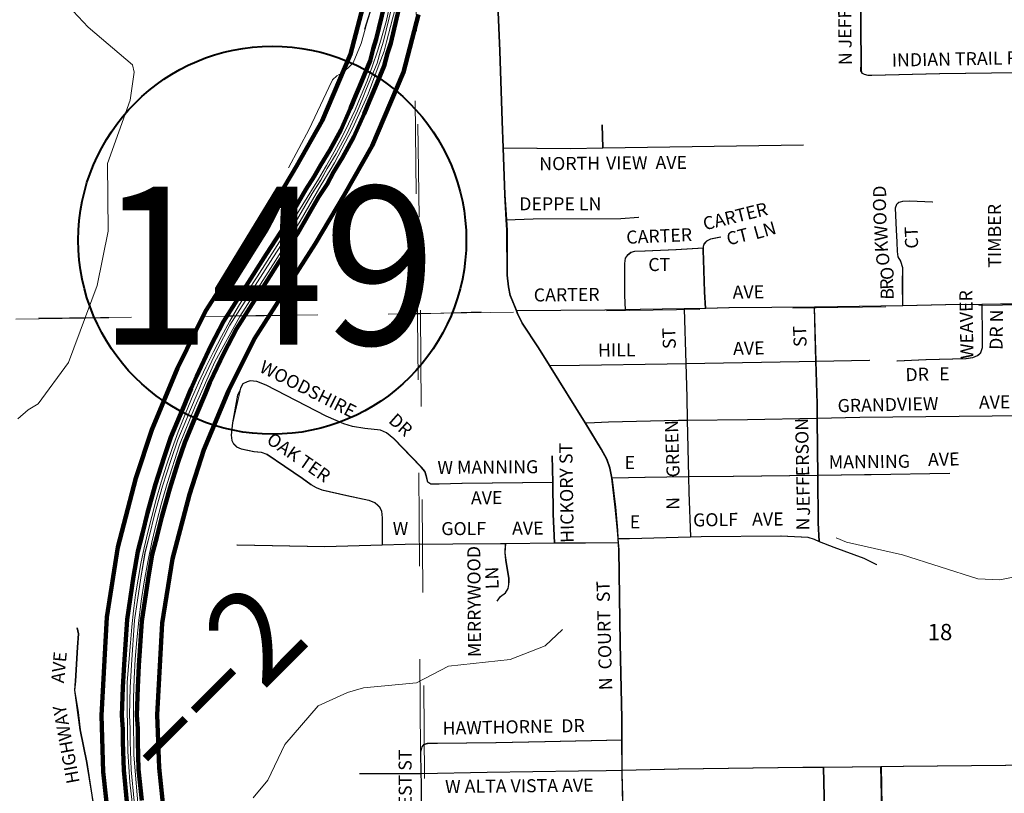
# Model space of a CAD drawing. Extents: x 35 to 79, y -83.8 to -49.8.
# Drawn here: x 56.5 to 57.6, y -66 to -65.2 of the extents above; entities that cross this region are included whole.
import ezdxf
from ezdxf.enums import TextEntityAlignment as Align

# ---------------------------------------------------------------- set-up
doc = ezdxf.new("R2010")
doc.units = ezdxf.units.MI
doc.header["$MEASUREMENT"] = 0
doc.linetypes.add('DGN Style 1', pattern=[0.03005, 5e-05, -0.03])
doc.linetypes.add('DGN Style 2', pattern=[0.05, 0.03, -0.02])
for name, color, linetype, lineweight in [('tdCiCityStreetTxt', 7, 'Continuous', 0), ('tdCoCityStreetMajor', 7, 'Continuous', 30), ('tdCoCityStreetMinor', 7, 'Continuous', 0), ('tdCoDivCarto', 2, 'Continuous', 0), ('tdCoHydroRiver', 5, 'Continuous', 0), ('tdCoPriCL', 7, 'Continuous', 0), ('tdCoPriDiv', 1, 'Continuous', 140), ('tdCoSectLine', 7, 'DGN Style 1', 13), ('tdCoShieldStRte', 52, 'Continuous', 0), ('tdPICityStreetCL', 7, 'DGN Style 2', 0), ('tdPIDivCL', 2, 'DGN Style 1', 0), ('tdPIPri', 1, 'Continuous', 0), ('tdPIPriCL', 1, 'DGN Style 1', 0), ('tdPISectLine', 7, 'DGN Style 1', 13), ('tdPISectNmbr', 7, 'DGN Style 1', 0), ('tdStHwyPriRefPost1', 7, 'Continuous', 0)]:
    doc.layers.add(name, color=color, linetype=linetype, lineweight=lineweight)
doc.styles.add('Style-GEOMETRICFUTURA_211_L_L', font='GEOMETRICFUTURA_211_L_L.shx')
doc.styles.add('Style-Trebuchet MS', font='trebuc.ttf')
doc.styles.add('Style-Verdana', font='verdana.ttf')

# ---------------------------------------------------------------- blocks, each defined once
blk = doc.blocks.new('Shield_Iowa_Route_2')
at = {"layer": 'tdCoShieldStRte', "color": 7, "linetype": 'Continuous', "lineweight": 40}
blk.add_circle((0.0004, -0.002), 0.2085, dxfattribs=at)
at = {"layer": 'tdCoShieldStRte', "color": 7, "linetype": 'Continuous', "lineweight": 0, "insert": (-0.0051, -0.0293), "char_height": 0.17, "attachment_point": 5, "line_spacing_factor": 0.6, "style": 'Style-Trebuchet MS'}
blk.add_mtext('\\H1x;\\W0.941176;\\T1.096;149', dxfattribs=at)

msp = doc.modelspace()

# ---------------------------------------------------------------- linework, layer by layer
at = {"layer": 'tdCoCityStreetMajor', "flags": 128}
for points in [[(57.155, -65.9783), (57.1549, -65.9463), (57.1548, -65.923), (57.1531, -65.8421), (57.1516, -65.7417), (57.151, -65.7338), (57.1507, -65.7293), (57.1501, -65.7205), (57.1479, -65.6956), (57.1444, -65.6665), (57.144, -65.6645), (57.142, -65.6537), (57.1388, -65.6446), (57.1326, -65.6335), (57.1161, -65.6063), (57.1154, -65.6053), (57.077, -65.5437), (57.0653, -65.5247), (57.0478, -65.4981), (57.0428, -65.488), (57.0416, -65.4848), (57.0389, -65.4779), (57.0349, -65.4682), (57.033, -65.4589), (57.0317, -65.4463), (57.0315, -65.398), (57.0308, -65.3869), (57.029, -65.36), (57.0273, -65.3095), (57.0263, -65.2811), (57.0238, -65.2054), (57.0216, -65.1555)], [(57.155, -65.9783), (57.2154, -65.9771), (57.3493, -65.9752), (57.3715, -65.975), (57.4334, -65.9744), (57.4573, -65.9742), (57.6036, -65.9725), (57.6089, -65.9725), (57.6272, -65.9724)], [(57.1566, -66.041), (57.1563, -66.0312), (57.155, -65.9817), (57.155, -65.9783)], [(57.3738, -66.1024), (57.3737, -66.099), (57.3734, -66.0534), (57.3731, -66.0389), (57.3715, -65.975)]]:
    msp.add_lwpolyline(points, dxfattribs=at)
at = {"layer": 'tdCoCityStreetMinor', "flags": 128}
for points in [[(57.4144, -65.2304), (57.4133, -65.2298), (57.4119, -65.2269), (57.4121, -65.2187), (57.4114, -65.1415), (57.4111, -65.1297), (57.4099, -65.0804), (57.4103, -65.05)], [(56.8786, -65.1821), (56.8813, -65.1724), (56.8865, -65.1547), (56.887, -65.1519), (56.8931, -65.1214), (56.9017, -65.0831)], [(56.7962, -65.3312), (56.8186, -65.2895), (56.8396, -65.2449), (56.8435, -65.2367), (56.8482, -65.2321), (56.8539, -65.2289), (56.8606, -65.2237), (56.8658, -65.2183), (56.8744, -65.1976), (56.8786, -65.1821)], [(57.4144, -65.2304), (57.4156, -65.231), (57.4195, -65.2318), (57.4232, -65.2318), (57.4962, -65.2303), (57.6077, -65.2286)], [(57.1344, -65.3098), (57.1339, -65.2849)], [(57.0273, -65.3095), (57.0998, -65.3103), (57.1344, -65.3098), (57.3499, -65.3064)], [(57.4497, -65.3976), (57.4486, -65.3743), (57.4498, -65.3704), (57.4521, -65.3684), (57.4565, -65.3674), (57.4639, -65.3669), (57.4888, -65.3679)], [(57.0308, -65.3869), (57.0596, -65.386), (57.1539, -65.3855), (57.1728, -65.3843)], [(57.2424, -65.4174), (57.2424, -65.4156), (57.2434, -65.4127), (57.2458, -65.4099), (57.2503, -65.4077), (57.2609, -65.4057)], [(57.4566, -65.4793), (57.4563, -65.4557), (57.4565, -65.4382), (57.4543, -65.4315), (57.4516, -65.4266), (57.4508, -65.4209), (57.4503, -65.4111), (57.4497, -65.3976)], [(57.1605, -65.4255), (57.1645, -65.422), (57.1684, -65.421), (57.1797, -65.4205), (57.2128, -65.4193), (57.2424, -65.4174)], [(57.2424, -65.4174), (57.2424, -65.4198), (57.2426, -65.4299), (57.2436, -65.4644), (57.2449, -65.4822)], [(57.1583, -65.4838), (57.1578, -65.4684), (57.1578, -65.4341), (57.1585, -65.4282), (57.1605, -65.4255)], [(57.1746, -65.4835), (57.222, -65.4826), (57.2449, -65.4822), (57.2698, -65.4817), (57.3617, -65.481), (57.3635, -65.481), (57.4566, -65.4793), (57.5026, -65.4785), (57.5416, -65.478), (57.5738, -65.4777), (57.5874, -65.4775), (57.5997, -65.4782), (57.6024, -65.4799)], [(57.3671, -65.7326), (57.3659, -65.7125), (57.3655, -65.6616), (57.3652, -65.6334), (57.3649, -65.6002), (57.3647, -65.5848), (57.3634, -65.539), (57.3617, -65.481)], [(57.5383, -65.5319), (57.5403, -65.53), (57.542, -65.5246), (57.542, -65.5118), (57.5416, -65.478)], [(57.0416, -65.4848), (57.1366, -65.4842), (57.1583, -65.4838), (57.1746, -65.4835)], [(57.2288, -65.7276), (57.2268, -65.6797), (57.2265, -65.6633), (57.2254, -65.6171), (57.2251, -65.6023), (57.2246, -65.5774), (57.2236, -65.5415), (57.222, -65.4826)], [(57.4503, -65.5387), (57.4816, -65.5374), (57.5245, -65.5364), (57.5317, -65.5352), (57.5368, -65.5332), (57.5383, -65.5319)], [(57.077, -65.5437), (57.1092, -65.5431), (57.2034, -65.5419), (57.2236, -65.5415), (57.3452, -65.5394), (57.3634, -65.539), (57.4209, -65.5377)], [(56.7443, -65.5706), (56.745, -65.5678), (56.7477, -65.5633), (56.7521, -65.5611)], [(56.9494, -65.6711), (56.9462, -65.6689), (56.9445, -65.6622), (56.9433, -65.6575), (56.9393, -65.6528), (56.91, -65.6225), (56.9021, -65.6159), (56.8954, -65.6129), (56.8789, -65.6112), (56.8656, -65.6092), (56.8562, -65.6062), (56.8372, -65.5979), (56.7726, -65.5646), (56.7627, -65.5609), (56.7553, -65.5601), (56.7521, -65.5611)], [(56.8971, -65.7362), (56.8971, -65.7236), (56.8971, -65.7071), (56.8964, -65.7002), (56.8949, -65.696), (56.8927, -65.6938), (56.889, -65.6906), (56.8828, -65.6884), (56.8594, -65.6834), (56.8325, -65.677), (56.8264, -65.6748), (56.8207, -65.6713), (56.8113, -65.6647), (56.7733, -65.6388), (56.7672, -65.6368), (56.7593, -65.6361), (56.7457, -65.6331), (56.7408, -65.6309), (56.7376, -65.6277), (56.7359, -65.624), (56.7351, -65.6183), (56.7366, -65.605), (56.7443, -65.5706)], [(57.1256, -65.6047), (57.1406, -65.6039), (57.2159, -65.6024), (57.2251, -65.6023), (57.2898, -65.6017), (57.3649, -65.6002), (57.4104, -65.5992), (57.5882, -65.5973), (57.6057, -65.5969)], [(57.1154, -65.6053), (57.1256, -65.6047)], [(57.0806, -65.6692), (57.0801, -65.6405)], [(57.144, -65.6645), (57.1797, -65.6639), (57.2265, -65.6633), (57.2744, -65.6627), (57.3655, -65.6616), (57.4157, -65.661), (57.507, -65.6595)], [(56.9494, -65.6711), (56.983, -65.6704), (57.0806, -65.6692)], [(57.0825, -65.7342), (57.0811, -65.7034), (57.0806, -65.6692)], [(56.8357, -65.7379), (56.8971, -65.7362), (56.922, -65.7355), (57.0244, -65.7347), (57.0299, -65.7347), (57.0825, -65.7342), (57.1156, -65.734), (57.151, -65.7338)], [(57.0335, -65.7771), (57.0335, -65.7724), (57.0301, -65.7527), (57.0293, -65.7448), (57.0299, -65.7347)], [(57.1507, -65.7293), (57.163, -65.7295), (57.2288, -65.7276), (57.2399, -65.7273), (57.3257, -65.7266), (57.3548, -65.7281), (57.3615, -65.7303), (57.3671, -65.7326)], [(57.3671, -65.7326), (57.3827, -65.7389), (57.4148, -65.7507), (57.4286, -65.7572)], [(56.7413, -65.7362), (56.8357, -65.7379)], [(56.5954, -66.0734), (56.5915, -66.0436), (56.5855, -66.0054), (56.58, -65.9702), (56.5727, -65.9352), (56.5705, -65.9163), (56.5669, -65.8924), (56.5677, -65.8826), (56.57, -65.8461), (56.571, -65.8319), (56.5697, -65.8254)], [(56.9414, -65.9515), (56.9416, -65.9513), (56.9457, -65.9499), (56.9564, -65.9496), (57.0195, -65.9489), (57.072, -65.9479), (57.1549, -65.9463)], [(56.9389, -65.9818), (56.9386, -65.959), (56.9398, -65.9533), (56.9414, -65.9515)], [(56.9389, -65.9818), (57.0102, -65.9806), (57.1083, -65.9791)], [(57.1083, -65.9791), (57.1379, -65.9786), (57.155, -65.9783)], [(57.4348, -66.0375), (57.4334, -65.9744)], [(56.8731, -65.9821), (56.9221, -65.9821), (56.9389, -65.9818)], [(56.9393, -66.0655), (56.9393, -66.0417), (56.9391, -65.9918), (56.9389, -65.9818)]]:
    msp.add_lwpolyline(points, dxfattribs=at)
at = {"layer": 'tdCoDivCarto', "color": 2, "linetype": 'Continuous', "lineweight": 13, "flags": 128}
for points in [[(56.905, -65.1575), (56.9016, -65.1729), (56.8954, -65.1941)], [(56.9016, -65.1958), (56.9082, -65.1709), (56.9114, -65.1592), (56.9114, -65.1591)], [(56.8954, -65.1941), (56.892, -65.2058), (56.8866, -65.2217), (56.8808, -65.2376), (56.8745, -65.2532), (56.8679, -65.2687), (56.8608, -65.284), (56.8533, -65.2991), (56.8455, -65.314), (56.8372, -65.3287), (56.8361, -65.3305)], [(56.8938, -65.2196), (56.899, -65.2058), (56.9016, -65.1958)], [(56.8793, -65.2573), (56.8819, -65.2515), (56.8938, -65.2196)], [(56.8411, -65.3335), (56.8457, -65.3258), (56.8651, -65.289), (56.8793, -65.2573)], [(56.8361, -65.3305), (56.8286, -65.3432), (56.795, -65.3978), (56.7625, -65.4484), (56.7524, -65.464), (56.7426, -65.4799), (56.7332, -65.4959), (56.7242, -65.5122), (56.7156, -65.5287), (56.7074, -65.5454), (56.6996, -65.5622), (56.6921, -65.5793), (56.6848, -65.5969), (56.6778, -65.6147), (56.6713, -65.6327), (56.6652, -65.6508), (56.6595, -65.669), (56.6542, -65.6874), (56.6494, -65.7059), (56.6451, -65.7225), (56.6412, -65.7393), (56.6377, -65.7562), (56.6347, -65.7731), (56.632, -65.7901), (56.6297, -65.8071), (56.6278, -65.8242), (56.6264, -65.8414), (56.6231, -65.8838), (56.6231, -65.9104), (56.6237, -65.9584), (56.626, -65.9913), (56.6293, -66.0225)], [(56.6349, -66.0183), (56.6303, -65.962), (56.6297, -65.9219), (56.6299, -65.901), (56.6305, -65.88), (56.6317, -65.8591), (56.6333, -65.8383), (56.6355, -65.8174), (56.6381, -65.7966), (56.6412, -65.7759), (56.6452, -65.7546), (56.6496, -65.7334), (56.6546, -65.7123), (56.66, -65.6913), (56.6658, -65.6704), (56.6793, -65.6289), (56.6961, -65.5872), (56.7171, -65.5395), (56.7441, -65.4908), (56.7826, -65.4303), (56.8089, -65.3886), (56.8315, -65.3495), (56.8411, -65.3335)]]:
    msp.add_lwpolyline(points, dxfattribs=at)
at = {"layer": 'tdCoHydroRiver', "color": 5, "linetype": 'Continuous', "lineweight": 0, "flags": 128}
for points in [[(56.5061, -65.0041), (56.5128, -65.0372), (56.5226, -65.0623), (56.5259, -65.0733), (56.5291, -65.0764), (56.539, -65.111), (56.5649, -65.1628), (56.5809, -65.18), (56.6288, -65.2204), (56.6304, -65.2283), (56.6261, -65.2583), (56.6017, -65.3265), (56.6026, -65.3991), (56.5907, -65.4577), (56.5601, -65.5402), (56.5275, -65.5848), (56.5165, -65.5912), (56.5056, -65.6008)], [(57.5859, -65.769), (57.5607, -65.774), (57.537, -65.7727), (57.4562, -65.7469), (57.396, -65.7334), (57.3849, -65.7288)], [(56.7585, -66.0082), (56.7741, -65.989), (56.7925, -65.9509), (56.8283, -65.9094), (56.8597, -65.8948), (56.877, -65.8899), (56.9338, -65.8844), (56.9683, -65.8666), (57.0345, -65.8595), (57.0722, -65.8448), (57.0909, -65.8272)]]:
    msp.add_lwpolyline(points, dxfattribs=at)
at = {"layer": 'tdCoPriCL', "color": 7, "linetype": 'Continuous', "lineweight": 0, "flags": 128}
msp.add_lwpolyline([(56.6306, -66.0116), (56.6273, -65.978), (56.6262, -65.9478), (56.6262, -65.934), (56.6253, -65.9194), (56.6262, -65.8894), (56.6275, -65.8653), (56.6309, -65.8172), (56.6375, -65.7716), (56.6421, -65.745), (56.647, -65.7261), (56.6524, -65.704), (56.6611, -65.6733), (56.6703, -65.6444), (56.6775, -65.6234), (56.6869, -65.6006), (56.69, -65.5932), (56.6992, -65.5714), (56.7046, -65.5586), (56.72, -65.5261), (56.7333, -65.5002), (56.7794, -65.428), (56.7996, -65.397), (56.8219, -65.3586), (56.8308, -65.3446), (56.8379, -65.3318), (56.8475, -65.3161), (56.8595, -65.2941), (56.8703, -65.27), (56.8761, -65.256), (56.8802, -65.246), (56.8915, -65.2188), (56.8951, -65.2055), (56.8984, -65.195), (56.9073, -65.1581)], dxfattribs=at)
at = {"layer": 'tdCoPriDiv', "color": 1, "linetype": 'Continuous', "lineweight": 140, "flags": 128}
for points in [[(56.6049, -66.0523), (56.5973, -65.98), (56.5953, -65.9198), (56.601, -65.814), (56.6128, -65.7387), (56.6323, -65.6647), (56.6494, -65.6128), (56.6772, -65.5464), (56.7072, -65.4853), (56.774, -65.3813), (56.805, -65.3292), (56.8326, -65.2808), (56.863, -65.2091), (56.8784, -65.15)], [(56.6644, -66.0446), (56.6572, -65.976), (56.6553, -65.9189), (56.6607, -65.8204), (56.6715, -65.7513), (56.6898, -65.682), (56.7055, -65.634), (56.732, -65.5708), (56.7593, -65.5152), (56.8251, -65.4128), (56.8566, -65.3599), (56.8864, -65.3074), (56.92, -65.2285), (56.9362, -65.1663)]]:
    msp.add_lwpolyline(points, dxfattribs=at)
at = {"layer": 'tdCoSectLine', "color": 7, "linetype": 'DGN Style 1', "lineweight": 0, "flags": 128}
for points in [[(56.9239, -64.4843), (56.9382, -65.4875)], [(56.9382, -65.4875), (57.92, -65.4736)], [(55.9278, -65.5005), (56.9382, -65.4875)], [(56.9382, -65.4875), (56.9468, -66.4811)]]:
    msp.add_lwpolyline(points, dxfattribs=at)
at = {"layer": 'tdPICityStreetCL', "color": 7, "linetype": 'Continuous', "lineweight": 30, "flags": 128}
for points in [[(56.8783, -65.1821), (56.888, -65.1514), (56.8932, -65.1244), (56.8988, -65.1011), (56.9013, -65.0831), (56.9046, -65.0683), (56.9096, -65.0466), (56.9115, -65.0308), (56.912, -65.022), (56.9121, -65.0194)], [(57.6073, -65.2286), (57.4959, -65.2303), (57.4229, -65.2318), (57.4192, -65.2318), (57.4152, -65.231), (57.413, -65.2298), (57.4115, -65.2268), (57.4118, -65.2187), (57.411, -65.1415), (57.4107, -65.1297), (57.4095, -65.0804), (57.4099, -65.05)], [(57.1547, -65.9783), (57.1545, -65.9463), (57.1544, -65.923), (57.1527, -65.8421), (57.1512, -65.7417), (57.1504, -65.7293), (57.1498, -65.7205), (57.1475, -65.6956), (57.1437, -65.6645), (57.1416, -65.6537), (57.1384, -65.6446), (57.1322, -65.6335), (57.1151, -65.6053), (57.0767, -65.5436), (57.0649, -65.5247), (57.0474, -65.4981), (57.0425, -65.488), (57.0412, -65.4848), (57.0385, -65.4778), (57.0346, -65.4682), (57.0326, -65.4589), (57.0314, -65.4463), (57.0311, -65.3979), (57.0304, -65.3869), (57.0287, -65.36), (57.0269, -65.3095), (57.026, -65.2811), (57.0235, -65.2053), (57.0213, -65.1555)], [(57.1341, -65.3098), (57.1335, -65.2849)], [(57.0269, -65.3095), (57.0995, -65.3103), (57.1341, -65.3098), (57.3496, -65.3064)], [(57.4885, -65.3679), (57.4636, -65.3669), (57.4562, -65.3674), (57.4536, -65.368), (57.4517, -65.3684), (57.4495, -65.3704), (57.4483, -65.3743), (57.4494, -65.3976), (57.45, -65.4111), (57.4505, -65.4209), (57.4512, -65.4266), (57.4539, -65.4315), (57.4562, -65.4382), (57.4559, -65.4557), (57.4562, -65.4793)], [(57.0304, -65.3869), (57.0593, -65.386), (57.1535, -65.3855), (57.1725, -65.3843)], [(57.2605, -65.4057), (57.2499, -65.4077), (57.2455, -65.4099), (57.243, -65.4126), (57.242, -65.4156), (57.242, -65.4174)], [(57.242, -65.4174), (57.2125, -65.4193), (57.1794, -65.4205), (57.1681, -65.421), (57.1641, -65.422), (57.1602, -65.4255), (57.1582, -65.4282), (57.1575, -65.4341), (57.1575, -65.4684), (57.158, -65.4838)], [(57.2445, -65.4822), (57.2433, -65.4644), (57.2423, -65.4299), (57.242, -65.4198), (57.242, -65.4174)], [(57.6053, -65.5969), (57.6048, -65.5867), (57.6033, -65.5342), (57.6023, -65.4869), (57.6021, -65.4837), (57.6021, -65.4799), (57.5994, -65.4782), (57.587, -65.4775), (57.5735, -65.4777), (57.5614, -65.4778), (57.5413, -65.478), (57.5022, -65.4785), (57.4562, -65.4793), (57.3631, -65.481), (57.3614, -65.481), (57.2694, -65.4817), (57.2445, -65.4822), (57.2216, -65.4826), (57.1742, -65.4835), (57.158, -65.4838), (57.1363, -65.4842), (57.0412, -65.4848)], [(57.3667, -65.7325), (57.3656, -65.7125), (57.3651, -65.6616), (57.3649, -65.6334), (57.3645, -65.6002), (57.3644, -65.5848), (57.363, -65.539), (57.3614, -65.481)], [(57.5413, -65.478), (57.5417, -65.5118), (57.5417, -65.5246), (57.5399, -65.53), (57.5365, -65.5332), (57.5313, -65.5352), (57.5242, -65.5364), (57.4813, -65.5374), (57.4499, -65.5387)], [(57.2216, -65.4826), (57.2233, -65.5415), (57.2243, -65.5774), (57.2248, -65.6023), (57.225, -65.6171), (57.2261, -65.6633), (57.2265, -65.6797), (57.2284, -65.7276)], [(57.0767, -65.5436), (57.1089, -65.5431), (57.2031, -65.5419), (57.2233, -65.5415), (57.3449, -65.5394), (57.363, -65.539), (57.4206, -65.5377)], [(57.0802, -65.6692), (56.9826, -65.6703), (56.9581, -65.6709), (56.9491, -65.6711), (56.9459, -65.6689), (56.9441, -65.6622), (56.9429, -65.6575), (56.939, -65.6528), (56.9275, -65.641), (56.9096, -65.6225), (56.9017, -65.6158), (56.8951, -65.6129), (56.8785, -65.6112), (56.8652, -65.6092), (56.8559, -65.6062), (56.8369, -65.5978), (56.7723, -65.5646), (56.7624, -65.5609), (56.755, -65.5601), (56.7518, -65.5611), (56.7474, -65.5633), (56.7446, -65.5678), (56.744, -65.5706), (56.7417, -65.5753), (56.7363, -65.605), (56.7348, -65.6183), (56.7355, -65.624), (56.7372, -65.6277), (56.7404, -65.6309), (56.7454, -65.6331), (56.7589, -65.6361), (56.7668, -65.6368), (56.773, -65.6388), (56.811, -65.6647), (56.8203, -65.6713), (56.826, -65.6748), (56.8322, -65.677), (56.8591, -65.6834), (56.8825, -65.6883), (56.8887, -65.6906), (56.8924, -65.6938), (56.8946, -65.696), (56.8961, -65.7002), (56.8968, -65.7071), (56.8968, -65.7236), (56.8968, -65.7362)], [(57.1151, -65.6053), (57.1252, -65.6047), (57.1403, -65.6039), (57.2155, -65.6024), (57.2248, -65.6023), (57.2895, -65.6017), (57.3645, -65.6002), (57.4101, -65.5992), (57.5879, -65.5972), (57.6053, -65.5969)], [(57.0802, -65.6692), (57.0798, -65.6405)], [(57.5067, -65.6595), (57.4223, -65.6609), (57.4154, -65.661), (57.3651, -65.6616), (57.2741, -65.6627), (57.2261, -65.6633), (57.1794, -65.6639), (57.1437, -65.6645)], [(57.0821, -65.7342), (57.0808, -65.7034), (57.0802, -65.6692)], [(56.7409, -65.7362), (56.8354, -65.7379), (56.8968, -65.7362), (56.9217, -65.7354), (57.024, -65.7347), (57.0295, -65.7347), (57.0821, -65.7342), (57.1153, -65.734), (57.1507, -65.7338)], [(57.0206, -65.7966), (57.024, -65.7917), (57.0295, -65.7877), (57.0324, -65.7833), (57.0332, -65.7789), (57.0332, -65.7724), (57.0297, -65.7527), (57.029, -65.7448), (57.0295, -65.7347)], [(57.1504, -65.7293), (57.1626, -65.7295), (57.2284, -65.7276), (57.2396, -65.7273), (57.3254, -65.7266), (57.3545, -65.7281), (57.3612, -65.7303), (57.3667, -65.7325)], [(57.3667, -65.7325), (57.3824, -65.7389), (57.4144, -65.7507), (57.4282, -65.7572)], [(57.433, -65.9744), (57.4569, -65.9742), (57.6032, -65.9725), (57.6086, -65.9725), (57.6268, -65.9724), (57.7822, -65.9717), (57.8037, -65.9707), (57.8111, -65.9692), (57.8227, -65.9648), (57.8594, -65.9461), (57.9077, -65.9145), (57.9354, -65.8977), (57.9484, -65.8908), (57.9578, -65.8874), (57.9731, -65.8824), (58.0042, -65.8728), (58.0306, -65.8632), (58.0416, -65.8575), (58.0508, -65.8524), (58.0555, -65.8493), (58.0838, -65.8311), (58.1772, -65.7749)], [(56.595, -66.0733), (56.5912, -66.0436), (56.5852, -66.0054), (56.5796, -65.9702), (56.5724, -65.9351), (56.5701, -65.9163), (56.5666, -65.8924), (56.5673, -65.8826), (56.5696, -65.8461), (56.5706, -65.8319), (56.5693, -65.8254)], [(57.1545, -65.9463), (57.0717, -65.9479), (57.0191, -65.9489), (56.956, -65.9496), (56.9454, -65.9498), (56.9412, -65.9513), (56.9411, -65.9515), (56.9395, -65.9533), (56.9383, -65.959), (56.9386, -65.9818)], [(56.9386, -65.9818), (57.0098, -65.9806), (57.1079, -65.9791), (57.1376, -65.9786), (57.1547, -65.9783)], [(57.1547, -65.9783), (57.215, -65.9771), (57.3489, -65.9752), (57.3712, -65.975), (57.433, -65.9744)], [(57.1562, -66.041), (57.1559, -66.0312), (57.1547, -65.9817), (57.1547, -65.9783)], [(57.3734, -66.1024), (57.3733, -66.099), (57.3731, -66.0534), (57.3727, -66.0389), (57.3712, -65.975)], [(57.4344, -66.0375), (57.433, -65.9744)], [(56.8727, -65.9821), (56.9218, -65.9821), (56.9386, -65.9818)], [(56.9386, -65.9818), (56.9388, -65.9918), (56.9389, -66.0416), (56.939, -66.0655), (56.9406, -66.0991)]]:
    msp.add_lwpolyline(points, dxfattribs=at)
at = {"layer": 'tdPIDivCL', "color": 2, "linetype": 'Continuous', "lineweight": 13, "flags": 128}
msp.add_lwpolyline([(56.6306, -66.0115), (56.6273, -65.978), (56.6263, -65.9478), (56.6263, -65.934), (56.6254, -65.9193), (56.6263, -65.8894), (56.6276, -65.8653), (56.6309, -65.8172), (56.6375, -65.7716), (56.6422, -65.745), (56.647, -65.7261), (56.6524, -65.704), (56.6611, -65.6733), (56.6703, -65.6444), (56.6775, -65.6234), (56.687, -65.6006), (56.6901, -65.5932), (56.6993, -65.5714), (56.7046, -65.5586), (56.72, -65.5261), (56.7333, -65.5002), (56.7794, -65.428), (56.7996, -65.397), (56.8219, -65.3586), (56.8309, -65.3445), (56.8379, -65.3318), (56.8475, -65.3161), (56.8595, -65.2941), (56.8703, -65.27), (56.8761, -65.256), (56.8803, -65.246), (56.8915, -65.2188), (56.8951, -65.2055), (56.8985, -65.195), (56.9073, -65.1581)], dxfattribs=at)
at = {"layer": 'tdPIPri', "color": 1, "linetype": 'Continuous', "lineweight": 120, "flags": 128}
for points in [[(56.6227, -66.0123), (56.6193, -65.9785), (56.6183, -65.9479), (56.6183, -65.9342), (56.6173, -65.9195), (56.6183, -65.8891), (56.6196, -65.8649), (56.6229, -65.8163), (56.6296, -65.7704), (56.6343, -65.7433), (56.6393, -65.7241), (56.6447, -65.702), (56.6534, -65.671), (56.6627, -65.6419), (56.67, -65.6205), (56.6796, -65.5975), (56.6827, -65.5901), (56.6919, -65.5683), (56.6973, -65.5553), (56.7128, -65.5225), (56.7264, -65.4962), (56.7727, -65.4237), (56.7928, -65.3928), (56.8151, -65.3545), (56.824, -65.3405), (56.831, -65.3278), (56.8406, -65.3121), (56.8524, -65.2905), (56.8629, -65.2669), (56.8687, -65.253), (56.8729, -65.2429), (56.884, -65.2162), (56.8874, -65.2033), (56.8907, -65.1929), (56.8996, -65.1559)], [(56.6386, -66.0108), (56.6353, -65.9775), (56.6343, -65.9477), (56.6343, -65.9337), (56.6334, -65.9192), (56.6343, -65.8897), (56.6355, -65.8658), (56.6388, -65.8181), (56.6454, -65.7729), (56.65, -65.7467), (56.6548, -65.728), (56.6601, -65.7061), (56.6688, -65.6756), (56.6779, -65.6469), (56.685, -65.6262), (56.6943, -65.6037), (56.6975, -65.5963), (56.7066, -65.5745), (56.7119, -65.5619), (56.7272, -65.5296), (56.7403, -65.5042), (56.7861, -65.4324), (56.8064, -65.4012), (56.8287, -65.3628), (56.8377, -65.3486), (56.8448, -65.3358), (56.8544, -65.3201), (56.8667, -65.2977), (56.8776, -65.2732), (56.8835, -65.2591), (56.8877, -65.249), (56.8991, -65.2214), (56.9028, -65.2078), (56.9062, -65.1972), (56.915, -65.1603)]]:
    msp.add_lwpolyline(points, dxfattribs=at)
at = {"layer": 'tdPIPriCL', "color": 1, "linetype": 'Continuous', "lineweight": 13, "flags": 128}
msp.add_lwpolyline([(56.6306, -66.0115), (56.6273, -65.978), (56.6263, -65.9478), (56.6263, -65.934), (56.6254, -65.9193), (56.6263, -65.8894), (56.6276, -65.8653), (56.6309, -65.8172), (56.6375, -65.7716), (56.6422, -65.745), (56.647, -65.7261), (56.6524, -65.704), (56.6611, -65.6733), (56.6703, -65.6444), (56.6775, -65.6234), (56.687, -65.6006), (56.6901, -65.5932), (56.6993, -65.5714), (56.7046, -65.5586), (56.72, -65.5261), (56.7333, -65.5002), (56.7794, -65.428), (56.7996, -65.397), (56.8219, -65.3586), (56.8309, -65.3445), (56.8379, -65.3318), (56.8475, -65.3161), (56.8595, -65.2941), (56.8703, -65.27), (56.8761, -65.256), (56.8803, -65.246), (56.8915, -65.2188), (56.8951, -65.2055), (56.8985, -65.195), (56.9073, -65.1581)], dxfattribs=at)
at = {"layer": 'tdPISectLine', "color": 7, "linetype": 'DGN Style 1', "lineweight": 13, "flags": 128}
for points in [[(56.9383, -65.959), (56.9351, -65.4913), (56.9351, -65.4909), (56.924, -64.4843), (56.9067, -63.6972)], [(55.9034, -65.5013), (55.9282, -65.501), (56.9386, -65.488), (57.0412, -65.4848)]]:
    msp.add_lwpolyline(points, dxfattribs=at)

# ---------------------------------------------------------------- block references
at = {"layer": 'tdCoShieldStRte', "color": 7, "linetype": 'Continuous', "lineweight": 40}
msp.add_blockref('Shield_Iowa_Route_2', (56.7785, -65.4069), dxfattribs=at)

# ---------------------------------------------------------------- texts
at = {"layer": 'tdCiCityStreetTxt', "color": 7, "linetype": 'Continuous', "lineweight": 0, "style": 'Style-GEOMETRICFUTURA_211_L_L'}
for s, rotation, p in [('N JEFFERSON ST', 90.7725, (57.4007, -65.1455)), ('INDIAN TRAIL RD', 1.0434, (57.519, -65.221)), ('NORTH', 0.6323, (57.0986, -65.3334)), ('VIEW  AVE', 0.4869, (57.1811, -65.3326)), ('D', 91.7346, (57.4385, -65.3565)), ('DEPPE LN', 0.0268, (57.0884, -65.3768)), ('O', 91.7346, (57.4384, -65.3707)), ('CARTER', 13.8179, (57.278, -65.39)), ('O', 91.7346, (57.4389, -65.3855)), ('CARTER', 2.4396, (57.1949, -65.4113)), ('CT', 13.8179, (57.2804, -65.4118)), ('LN', 15.8179, (57.31, -65.4049)), ('W', 91.7346, (57.44, -65.4012)), ('K', 91.7346, (57.4403, -65.4156)), ('CT', 0.4396, (57.1948, -65.442)), ('O', 91.7346, (57.4419, -65.4291)), ('O', 92.862, (57.4466, -65.4442)), ('R', 92.8107, (57.4461, -65.4557)), ('CARTER', 0.6229, (57.0953, -65.4744)), ('AVE', 0.9248, (57.2906, -65.4715)), ('B', 89.1935, (57.4466, -65.4666)), ('WEAVER', 91.0428, (57.5318, -65.4995)), ('DR N', 89.0428, (57.5639, -65.5052)), ('ST', 91.9513, (57.3528, -65.512)), ('ST', 91.6979, (57.2123, -65.5142)), ('HILL', 0.5877, (57.1491, -65.5338)), ('AVE', 1.085, (57.2911, -65.5319)), ('WOODSHIRE', 333.2642, (56.8142, -65.5751)), ('E', 359.6601, (57.501, -65.5595)), ('DR', 1.6601, (57.4721, -65.5601)), ('GRANDVIEW', 1.3239, (57.4407, -65.5925)), ('AVE', 0.8937, (57.5552, -65.5898)), ('GREEN', 91.8872, (57.2157, -65.6327)), ('JEFFERSON', 91.1908, (57.3557, -65.6524)), ('OAK TER', 325.2642, (56.8033, -65.648)), ('HICKORY ST', 90.8872, (57.1021, -65.6803)), ('E', 359.6601, (57.163, -65.6547)), ('MANNING', 0.5846, (57.4206, -65.6538)), ('AVE', 1.0823, (57.5006, -65.6512)), ('W MANNING', 0.4543, (57.0106, -65.6597)), ('N', 90.6082, (57.2163, -65.6917)), ('GOLF', 0.9586, (57.2553, -65.7162)), ('AVE', 0.1592, (57.3114, -65.7155)), ('W', 359.6601, (56.9166, -65.7256)), ('GOLF', 359.9586, (56.9846, -65.7258)), ('E', 359.6601, (57.1686, -65.7186)), ('N', 89.6082, (57.3561, -65.7139)), ('MERRYWOOD', 90.4146, (57.0028, -65.7971)), ('N  COURT  ST', 91.482, (57.1427, -65.8336)), ('HIGHWAY', 100.3891, (56.5643, -65.9496)), ('HAWTHORNE  DR', 1.1333, (57.0384, -65.9388)), ('WEST ST', 90.2266, (56.9287, -65.9951)), ('W ALTA VISTA AVE', 0.5166, (57.0444, -66.0022))]:
    msp.add_text(s, height=0.014, rotation=rotation, dxfattribs=at).set_placement(p, align=Align.CENTER)
msp.add_text('TIMBER', height=0.014, rotation=90.2721, dxfattribs=at).set_placement((57.5622, -65.4384))
for s, rotation, p in [('CT', 91.0427, (57.4587, -65.4063)), ('DR', 318.2642, (56.9216, -65.602)), ('AVE', 0.4543, (57.0092, -65.6786)), ('AVE', 0.4543, (57.0534, -65.7113)), ('LN', 91.4146, (57.0079, -65.772)), ('AVE', 84.7953, (56.5427, -65.8672))]:
    msp.add_text(s, height=0.014, rotation=rotation, dxfattribs=at).set_placement(p, align=Align.TOP_CENTER)
at = {"layer": 'tdPISectNmbr', "color": 7, "linetype": 'Continuous', "lineweight": 0, "style": 'Style-GEOMETRICFUTURA_211_L_L'}
msp.add_text('18', height=0.0175, rotation=359.9914, dxfattribs=at).set_placement((57.4964, -65.8387), align=Align.CENTER)
at = {"layer": 'tdStHwyPriRefPost1', "color": 1, "linetype": 'Continuous', "lineweight": 0, "style": 'Style-Verdana'}
msp.add_text('‒‒2', height=0.1, rotation=45, dxfattribs=at).set_placement((56.6299, -65.962), align=Align.MIDDLE_LEFT)

doc.saveas('drawing.dxf')
